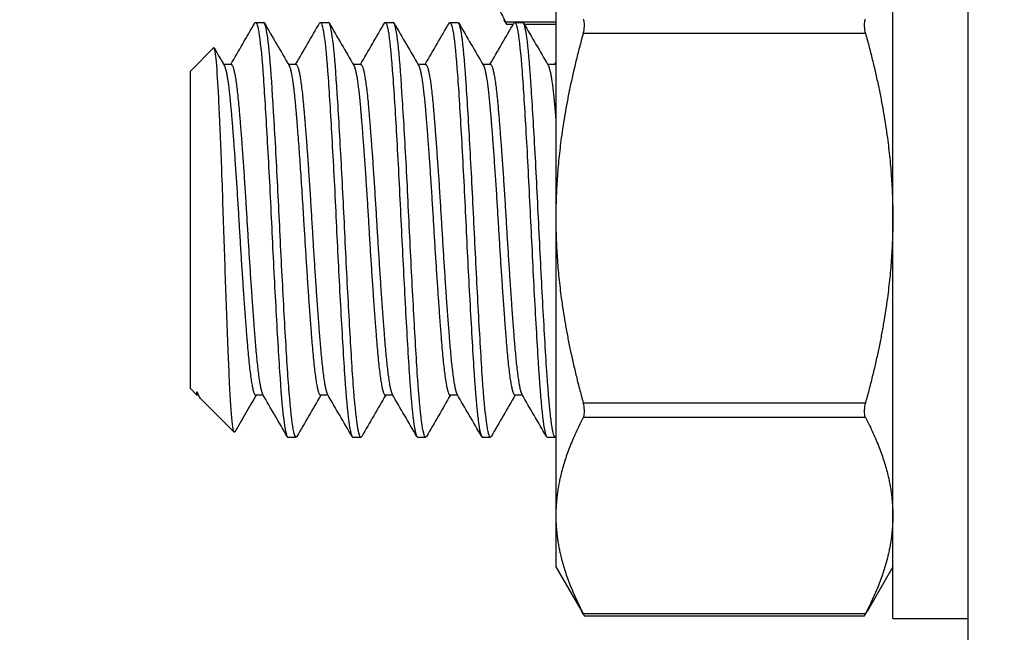
# Model space of a CAD drawing. Units: millimetres. Extents: x 27466 to 31666, y 3319 to 6289.
# Drawn here: x 30180 to 30199, y 5890 to 5902 of the extents above; entities that cross this region are included whole.
import ezdxf

# ---------------------------------------------------------------- set-up
doc = ezdxf.new("R2010")
doc.units = ezdxf.units.MM
doc.header["$LTSCALE"] = 0.75
doc.layers.add('Visible', color=7, linetype='Continuous', lineweight=50)
doc.styles.add('SPDS', font='CS_Gost2304.shx')
doc.dimstyles.new('1-20', dxfattribs={"dimscale": 100, "dimtxt": 2.5, "dimasz": 2.5, "dimexe": 1.25, "dimexo": 0.625, "dimtad": 1, "dimdec": 0, "dimlfac": 0.2, "dimrnd": 0.001, "dimdsep": 46, "dimtxsty": 'SPDS', "dimblk": 'OBLIQUE', "dimcen": 2.5, "dimdle": 2, "dimclrd": 256, "dimclre": 256, "dimadec": 0, "dimazin": 2, "dimtfac": 1, "dimtdec": 0, "dimtmove": 1, "dimatfit": 3, "dimldrblk": 'DOT', "dimfxl": 1.25, "dimtolj": 1, "dimtzin": 0, "dimlwd": -1, "dimlwe": -1, "dimarcsym": 0})

# ---------------------------------------------------------------- blocks, each defined once
blk = doc.blocks.new('_Oblique')
at = {"color": 0, "linetype": 'ByBlock', "lineweight": -2}
blk.add_line((-0.5, -0.5), (0.5, 0.5), dxfattribs=at)
blk = doc.blocks.new('*D20')
at = {"ltscale": 13.333333, "transparency": 16777216}
for p, q in [((27800.977, 5934.355), (27800.977, 5525.036)), ((30280.977, 5934.355), (30280.977, 5525.036)), ((27780.977, 5537.536), (30300.977, 5537.536))]:
    blk.add_line(p, q, dxfattribs=at)
at = {"layer": 'Defpoints', "color": 0, "ltscale": 13.333333, "transparency": 16777216}
for p in [(27800.977, 5940.605), (30280.977, 5940.605), (30280.977, 5537.536)]:
    blk.add_point(p, dxfattribs=at)
at = {"ltscale": 13.333333, "transparency": 16777216, "xscale": 25, "yscale": 25, "zscale": 25, "rotation": 180}
blk.add_blockref('_Oblique', (27800.977, 5537.536), dxfattribs=at)
at = {"ltscale": 13.333333, "transparency": 16777216, "xscale": 25, "yscale": 25, "zscale": 25}
blk.add_blockref('_Oblique', (30280.977, 5537.536), dxfattribs=at)
at = {"color": 0, "lineweight": 15, "ltscale": 13.333333, "transparency": 16777216, "insert": (29040.977, 5557.255), "char_height": 25, "attachment_point": 5, "style": 'SPDS'}
blk.add_mtext('\\A1;2480', dxfattribs=at)
blk = doc.blocks.new('_Dot')
at = {"color": 0, "linetype": 'ByBlock', "lineweight": -2}
blk.add_line((-0.5, 0), (-1, 0), dxfattribs=at)
at = {"color": 0, "linetype": 'ByBlock', "const_width": 0.5}
blk.add_lwpolyline([(-0.25, 0, 1), (0.25, 0, 1)], format="xyb", close=True, dxfattribs=at)

msp = doc.modelspace()

# ---------------------------------------------------------------- linework, layer by layer
at = {"layer": 'Visible', "color": 159, "lineweight": 25, "true_color": 0x22346e, "extrusion": (-1, -2e-16, 2.967e-13)}
for p, q in [((30198.097, 5935.966), (30198.097, 5831.882)), ((30196.647, 5890.72), (30196.647, 5905.72)), ((30190.147, 5903.959), (30190.147, 5898.446)), ((30184.354, 5902.22), (30184.51, 5902.22)), ((30185.604, 5902.22), (30185.76, 5902.22)), ((30186.854, 5902.22), (30187.01, 5902.22)), ((30188.104, 5902.22), (30188.26, 5902.22)), ((30189.175, 5902.233), (30190.147, 5902.233)), ((30189.325, 5902.183), (30189.199, 5902.183)), ((30189.354, 5902.22), (30189.51, 5902.22)), ((30190.147, 5902.183), (30189.539, 5902.183)), ((30196.12, 5902.009), (30190.675, 5902.009)), ((30183.097, 5901.282), (30183.544, 5901.729)), ((30183.885, 5901.408), (30183.739, 5901.408)), ((30185.135, 5901.408), (30184.989, 5901.408)), ((30186.385, 5901.408), (30186.239, 5901.408)), ((30187.635, 5901.408), (30187.489, 5901.408)), ((30188.885, 5901.408), (30188.739, 5901.408)), ((30190.135, 5901.408), (30189.989, 5901.408)), ((30183.097, 5895.157), (30183.097, 5901.282)), ((30190.147, 5898.446), (30190.147, 5892.707)), ((30183.097, 5895.157), (30183.223, 5895.032)), ((30183.223, 5895.032), (30183.223, 5895.091)), ((30183.264, 5895.007), (30183.24, 5895.049)), ((30183.25, 5895.032), (30183.223, 5895.032)), ((30183.311, 5894.943), (30183.94, 5894.314)), ((30184.5, 5895.032), (30184.354, 5895.032)), ((30185.75, 5895.032), (30185.604, 5895.032)), ((30187, 5895.032), (30186.854, 5895.032)), ((30188.25, 5895.032), (30188.104, 5895.032)), ((30189.5, 5895.032), (30189.354, 5895.032)), ((30190.675, 5894.884), (30196.12, 5894.884)), ((30196.12, 5894.597), (30190.675, 5894.597)), ((30184.979, 5894.22), (30185.135, 5894.22)), ((30186.229, 5894.22), (30186.385, 5894.22)), ((30187.479, 5894.22), (30187.635, 5894.22)), ((30188.729, 5894.22), (30188.885, 5894.22)), ((30189.979, 5894.22), (30190.135, 5894.22)), ((30190.147, 5892.707), (30190.147, 5891.72)), ((30190.147, 5891.72), (30190.645, 5890.858)), ((30196.647, 5891.72), (30196.15, 5890.858)), ((30190.675, 5890.818), (30196.12, 5890.818)), ((30196.096, 5890.769), (30190.699, 5890.769)), ((30196.647, 5890.72), (30198.097, 5890.72))]:
    msp.add_line(p, q, dxfattribs=at)
at = {"layer": 'Visible', "color": 159, "lineweight": 25, "true_color": 0x22346e}
for points, weights in [([(30188.647, 5904.122), (30188.647, 5903.239), (30189.175, 5902.233)], [1.99926008129, 1.99926008129, 1.86799529762]), ([(30189.175, 5902.221), (30189.159, 5902.247), (30189.145, 5902.273)], [1.86799529762, 1.87153392787, 1.87497716387]), ([(30190.675, 5902.009), (30190.147, 5900.111), (30190.147, 5898.446)], [1.86799529762, 1.99926008129, 1.99926008129]), ([(30196.12, 5902.009), (30196.647, 5900.111), (30196.647, 5898.446)], [1.86799529762, 1.99926008129, 1.99926008129]), ([(30183.75, 5901.389), (30183.816, 5901.276), (30183.879, 5900.551)], [0.977221486722, 0.937822845785, 1]), ([(30183.885, 5901.408), (30183.96, 5901.408), (30184.035, 5900.551)], [0.993394518951, 0.927339546026, 1]), ([(30185.135, 5901.408), (30185.21, 5901.408), (30185.285, 5900.551)], [0.993394518951, 0.927339546026, 1]), ([(30186.25, 5901.389), (30186.316, 5901.276), (30186.379, 5900.551)], [0.977221486722, 0.937822845785, 1]), ([(30186.385, 5901.408), (30186.46, 5901.408), (30186.535, 5900.551)], [0.993394518951, 0.927339546026, 1]), ([(30187.5, 5901.389), (30187.566, 5901.276), (30187.629, 5900.551)], [0.977221486722, 0.937822845785, 1]), ([(30187.635, 5901.408), (30187.71, 5901.408), (30187.785, 5900.551)], [0.993394518951, 0.927339546026, 1]), ([(30188.75, 5901.389), (30188.816, 5901.276), (30188.879, 5900.551)], [0.977221486722, 0.937822845785, 1]), ([(30188.885, 5901.408), (30188.96, 5901.408), (30189.035, 5900.551)], [0.993394518951, 0.927339546026, 1]), ([(30190, 5901.389), (30190.066, 5901.276), (30190.129, 5900.551)], [0.977221486722, 0.937822845785, 1]), ([(30190.135, 5901.408), (30190.141, 5901.408), (30190.147, 5901.402)], [0.993394518951, 0.987830320597, 0.983250402858]), ([(30183.879, 5900.551), (30183.957, 5899.651), (30184.035, 5898.331)], [1, 0.923879532511, 1]), ([(30184.035, 5900.551), (30184.113, 5899.651), (30184.191, 5898.331)], [1, 0.923879532511, 1]), ([(30185.285, 5900.551), (30185.363, 5899.651), (30185.441, 5898.331)], [1, 0.923879532511, 1]), ([(30186.379, 5900.551), (30186.457, 5899.651), (30186.535, 5898.331)], [1, 0.923879532511, 1]), ([(30186.535, 5900.551), (30186.613, 5899.651), (30186.691, 5898.331)], [1, 0.923879532511, 1]), ([(30187.629, 5900.551), (30187.707, 5899.651), (30187.785, 5898.331)], [1, 0.923879532511, 1]), ([(30187.785, 5900.551), (30187.863, 5899.651), (30187.941, 5898.331)], [1, 0.923879532511, 1]), ([(30188.879, 5900.551), (30188.957, 5899.651), (30189.035, 5898.331)], [1, 0.923879532511, 1]), ([(30189.035, 5900.551), (30189.113, 5899.651), (30189.191, 5898.331)], [1, 0.923879532511, 1]), ([(30190.129, 5900.551), (30190.138, 5900.446), (30190.147, 5900.329)], [1, 0.990419369664, 0.983250402858]), ([(30184.035, 5898.331), (30184.113, 5897.011), (30184.191, 5896.045)], [1, 0.923879532511, 1]), ([(30184.191, 5898.331), (30184.269, 5897.011), (30184.347, 5896.045)], [1, 0.923879532511, 1]), ([(30185.285, 5898.331), (30185.363, 5897.011), (30185.441, 5896.045)], [1, 0.923879532511, 1]), ([(30185.441, 5898.331), (30185.519, 5897.011), (30185.597, 5896.045)], [1, 0.923879532511, 1]), ([(30186.535, 5898.331), (30186.613, 5897.011), (30186.691, 5896.045)], [1, 0.923879532511, 1]), ([(30186.691, 5898.331), (30186.769, 5897.011), (30186.847, 5896.045)], [1, 0.923879532511, 1]), ([(30187.785, 5898.331), (30187.863, 5897.011), (30187.941, 5896.045)], [1, 0.923879532511, 1]), ([(30187.941, 5898.331), (30188.019, 5897.011), (30188.097, 5896.045)], [1, 0.923879532511, 1]), ([(30189.035, 5898.331), (30189.113, 5897.011), (30189.191, 5896.045)], [1, 0.923879532511, 1]), ([(30189.191, 5898.331), (30189.269, 5897.011), (30189.347, 5896.045)], [1, 0.923879532511, 1]), ([(30190.147, 5898.446), (30190.147, 5896.782), (30190.675, 5894.884)], [1.99926008129, 1.99926008129, 1.86799529762]), ([(30196.647, 5898.446), (30196.647, 5896.782), (30196.12, 5894.884)], [1.99926008129, 1.99926008129, 1.86799529762]), ([(30184.191, 5896.045), (30184.269, 5895.08), (30184.347, 5895.033)], [1, 0.923879532511, 1]), ([(30184.347, 5896.045), (30184.418, 5895.174), (30184.49, 5895.049)], [1, 0.930785471697, 0.987441187922]), ([(30185.441, 5896.045), (30185.519, 5895.08), (30185.597, 5895.033)], [1, 0.923879532511, 1]), ([(30185.597, 5896.045), (30185.668, 5895.174), (30185.74, 5895.049)], [1, 0.930785471697, 0.987441187922]), ([(30186.691, 5896.045), (30186.769, 5895.08), (30186.847, 5895.033)], [1, 0.923879532511, 1]), ([(30186.847, 5896.045), (30186.918, 5895.174), (30186.99, 5895.049)], [1, 0.930785471697, 0.987441187922]), ([(30187.941, 5896.045), (30188.019, 5895.08), (30188.097, 5895.033)], [1, 0.923879532511, 1]), ([(30188.097, 5896.045), (30188.168, 5895.174), (30188.24, 5895.049)], [1, 0.930785471697, 0.987441187922]), ([(30189.191, 5896.045), (30189.269, 5895.08), (30189.347, 5895.033)], [1, 0.923879532511, 1]), ([(30189.347, 5896.045), (30189.418, 5895.174), (30189.49, 5895.049)], [1, 0.930785471697, 0.987441187922]), ([(30183.223, 5895.091), (30183.232, 5895.064), (30183.24, 5895.049)], [0.975309662973, 0.980404634894, 0.987441187922]), ([(30184.347, 5895.033), (30184.351, 5895.032), (30184.354, 5895.032)], [1, 0.996539986486, 0.993394518951]), ([(30185.597, 5895.033), (30185.601, 5895.032), (30185.604, 5895.032)], [1, 0.996539986486, 0.993394518951]), ([(30186.847, 5895.033), (30186.851, 5895.032), (30186.854, 5895.032)], [1, 0.996539986485, 0.99339451895]), ([(30188.097, 5895.033), (30188.101, 5895.032), (30188.104, 5895.032)], [1, 0.996539986486, 0.993394518951]), ([(30189.347, 5895.033), (30189.351, 5895.032), (30189.354, 5895.032)], [1, 0.996539986481, 0.993394518943]), ([(30190.675, 5894.597), (30190.147, 5893.59), (30190.147, 5892.707)], [1.86799529762, 1.99926008129, 1.99926008129]), ([(30196.12, 5894.597), (30196.647, 5893.59), (30196.647, 5892.707)], [1.86799529762, 1.99926008129, 1.99926008129]), ([(30190.147, 5892.707), (30190.147, 5891.825), (30190.675, 5890.818)], [1.99926008129, 1.99926008129, 1.86799529762]), ([(30196.647, 5892.707), (30196.647, 5891.825), (30196.12, 5890.818)], [1.99926008129, 1.99926008129, 1.86799529762]), ([(30190.675, 5890.807), (30190.659, 5890.832), (30190.645, 5890.858)], [1.86799529762, 1.87153392787, 1.87497716387]), ([(30196.12, 5890.807), (30196.135, 5890.832), (30196.15, 5890.858)], [1.86799529762, 1.87153392787, 1.87497716387])]:
    msp.add_rational_spline(points, weights, degree=2, dxfattribs=at)
for points, knots in [([(30190.675, 5902.009), (30190.678, 5902.022), (30190.681, 5902.034), (30190.694, 5902.09), (30190.699, 5902.133), (30190.699, 5902.207), (30190.694, 5902.241), (30190.681, 5902.273), (30190.678, 5902.279), (30190.675, 5902.285)], [-0.17354805, -0.17354805, -0.17354805, -0.17354805, -0.16997691, -0.16997691, -0.15694285, -0.15694285, -0.14390879, -0.14390879, -0.14033765, -0.14033765, -0.14033765, -0.14033765]), ([(30196.12, 5902.285), (30196.116, 5902.279), (30196.113, 5902.273), (30196.101, 5902.241), (30196.096, 5902.207), (30196.096, 5902.133), (30196.101, 5902.09), (30196.113, 5902.034), (30196.116, 5902.022), (30196.12, 5902.009)], [-0.07100195, -0.07100195, -0.07100195, -0.07100195, -0.06743081, -0.06743081, -0.05439675, -0.05439675, -0.04136269, -0.04136269, -0.03779155, -0.03779155, -0.03779155, -0.03779155]), ([(30184.338, 5902.206), (30184.341, 5902.211), (30184.345, 5902.215), (30184.372, 5902.234), (30184.398, 5902.151), (30184.452, 5901.788), (30184.479, 5901.505), (30184.528, 5900.787), (30184.554, 5900.366), (30184.608, 5899.413), (30184.635, 5898.888), (30184.684, 5897.839), (30184.71, 5897.326), (30184.764, 5896.34), (30184.791, 5895.88), (30184.84, 5895.113), (30184.866, 5894.808), (30184.92, 5894.366), (30184.947, 5894.24), (30184.975, 5894.22), (30184.977, 5894.22), (30184.979, 5894.22)], [-37.816219, -37.816219, -37.816219, -37.816219, -37.795682, -37.795682, -37.640244, -37.640244, -37.478707, -37.478707, -37.323194, -37.323194, -37.161537, -37.161537, -37.005948, -37.005948, -36.844173, -36.844173, -36.688505, -36.688505, -36.526614, -36.526614, -36.512701, -36.512701, -36.512701, -36.512701]), ([(30185.152, 5894.234), (30185.131, 5894.199), (30185.112, 5894.228), (30185.065, 5894.442), (30185.038, 5894.66), (30184.986, 5895.264), (30184.962, 5895.641), (30184.91, 5896.519), (30184.883, 5897.014), (30184.831, 5898.038), (30184.807, 5898.556), (30184.755, 5899.573), (30184.728, 5900.061), (30184.676, 5900.916), (30184.653, 5901.278), (30184.601, 5901.85), (30184.574, 5902.05), (30184.535, 5902.196), (30184.522, 5902.22), (30184.51, 5902.22)], [-2.255254, -2.255254, -2.255254, -2.255254, -2.129655, -2.129655, -1.972055, -1.972055, -1.817643, -1.817643, -1.659915, -1.659915, -1.505611, -1.505611, -1.347755, -1.347755, -1.193546, -1.193546, -1.035562, -1.035562, -0.959832, -0.959832, -0.959832, -0.959832]), ([(30185.588, 5902.206), (30185.591, 5902.211), (30185.594, 5902.215), (30185.621, 5902.236), (30185.647, 5902.155), (30185.701, 5901.797), (30185.728, 5901.516), (30185.777, 5900.802), (30185.803, 5900.383), (30185.857, 5899.432), (30185.884, 5898.907), (30185.933, 5897.858), (30185.959, 5897.345), (30186.013, 5896.358), (30186.04, 5895.896), (30186.09, 5895.126), (30186.115, 5894.819), (30186.169, 5894.372), (30186.196, 5894.244), (30186.224, 5894.221), (30186.226, 5894.22), (30186.229, 5894.22)], [-35.275497, -35.275497, -35.275497, -35.275497, -35.256839, -35.256839, -35.101432, -35.101432, -34.939875, -34.939875, -34.784564, -34.784564, -34.623108, -34.623108, -34.467892, -34.467892, -34.306536, -34.306536, -34.151416, -34.151416, -33.990161, -33.990161, -33.974133, -33.974133, -33.974133, -33.974133]), ([(30186.402, 5894.234), (30186.377, 5894.191), (30186.353, 5894.244), (30186.302, 5894.539), (30186.275, 5894.786), (30186.223, 5895.442), (30186.199, 5895.844), (30186.147, 5896.757), (30186.12, 5897.259), (30186.069, 5898.293), (30186.045, 5898.814), (30185.992, 5899.815), (30185.965, 5900.285), (30185.914, 5901.102), (30185.89, 5901.442), (30185.838, 5901.956), (30185.811, 5902.123), (30185.776, 5902.209), (30185.768, 5902.22), (30185.76, 5902.22)], [-4.777961, -4.777961, -4.777961, -4.777961, -4.626536, -4.626536, -4.469885, -4.469885, -4.314237, -4.314237, -4.157477, -4.157477, -4.002014, -4.002014, -3.845143, -3.845143, -3.689858, -3.689858, -3.532872, -3.532872, -3.482442, -3.482442, -3.482442, -3.482442]), ([(30186.838, 5902.206), (30186.841, 5902.21), (30186.843, 5902.213), (30186.87, 5902.238), (30186.896, 5902.162), (30186.949, 5901.812), (30186.976, 5901.534), (30187.026, 5900.827), (30187.052, 5900.41), (30187.105, 5899.464), (30187.132, 5898.94), (30187.182, 5897.893), (30187.208, 5897.38), (30187.261, 5896.39), (30187.288, 5895.926), (30187.338, 5895.15), (30187.363, 5894.84), (30187.417, 5894.384), (30187.444, 5894.251), (30187.473, 5894.221), (30187.476, 5894.22), (30187.479, 5894.22)], [-32.742255, -32.742255, -32.742255, -32.742255, -32.726622, -32.726622, -32.571977, -32.571977, -32.411227, -32.411227, -32.256677, -32.256677, -32.096029, -32.096029, -31.941572, -31.941572, -31.781025, -31.781025, -31.626662, -31.626662, -31.466218, -31.466218, -31.446278, -31.446278, -31.446278, -31.446278]), ([(30187.652, 5894.234), (30187.649, 5894.23), (30187.647, 5894.226), (30187.619, 5894.2), (30187.594, 5894.279), (30187.541, 5894.633), (30187.514, 5894.902), (30187.463, 5895.601), (30187.439, 5896.024), (30187.386, 5896.966), (30187.359, 5897.474), (30187.308, 5898.514), (30187.284, 5899.037), (30187.231, 5900.022), (30187.204, 5900.475), (30187.153, 5901.257), (30187.129, 5901.577), (30187.076, 5902.038), (30187.049, 5902.174), (30187.019, 5902.216), (30187.015, 5902.22), (30187.01, 5902.22)], [-7.302101, -7.302101, -7.302101, -7.302101, -7.286384, -7.286384, -7.128887, -7.128887, -6.972915, -6.972915, -6.81563, -6.81563, -6.659593, -6.659593, -6.50252, -6.50252, -6.346412, -6.346412, -6.189551, -6.189551, -6.033366, -6.033366, -6.005673, -6.005673, -6.005673, -6.005673]), ([(30188.088, 5902.206), (30188.09, 5902.209), (30188.091, 5902.211), (30188.117, 5902.243), (30188.143, 5902.173), (30188.196, 5901.837), (30188.223, 5901.566), (30188.273, 5900.871), (30188.299, 5900.459), (30188.352, 5899.521), (30188.379, 5899), (30188.429, 5897.955), (30188.454, 5897.441), (30188.508, 5896.448), (30188.535, 5895.981), (30188.585, 5895.194), (30188.61, 5894.877), (30188.663, 5894.407), (30188.691, 5894.265), (30188.72, 5894.223), (30188.725, 5894.22), (30188.729, 5894.22)], [-30.21919, -30.21919, -30.21919, -30.21919, -30.208937, -30.208937, -30.055032, -30.055032, -29.895102, -29.895102, -29.741287, -29.741287, -29.581461, -29.581461, -29.427733, -29.427733, -29.268011, -29.268011, -29.114371, -29.114371, -28.954754, -28.954754, -28.927829, -28.927829, -28.927829, -28.927829]), ([(30188.902, 5894.234), (30188.897, 5894.226), (30188.892, 5894.221), (30188.862, 5894.214), (30188.836, 5894.314), (30188.783, 5894.706), (30188.756, 5894.991), (30188.706, 5895.72), (30188.681, 5896.159), (30188.627, 5897.12), (30188.601, 5897.631), (30188.551, 5898.675), (30188.525, 5899.2), (30188.472, 5900.172), (30188.446, 5900.611), (30188.395, 5901.366), (30188.37, 5901.671), (30188.317, 5902.091), (30188.29, 5902.205), (30188.263, 5902.219), (30188.262, 5902.22), (30188.26, 5902.22)], [-9.829945, -9.829945, -9.829945, -9.829945, -9.799985, -9.799985, -9.640864, -9.640864, -9.485182, -9.485182, -9.326254, -9.326254, -9.170557, -9.170557, -9.011825, -9.011825, -8.856107, -8.856107, -8.697575, -8.697575, -8.541831, -8.541831, -8.531303, -8.531303, -8.531303, -8.531303]), ([(30189.175, 5902.221), (30189.178, 5902.216), (30189.181, 5902.211), (30189.194, 5902.19), (30189.199, 5902.182), (30189.199, 5902.185), (30189.194, 5902.196), (30189.181, 5902.221), (30189.178, 5902.226), (30189.175, 5902.233)], [-0.17354805, -0.17354805, -0.17354805, -0.17354805, -0.16997691, -0.16997691, -0.15694285, -0.15694285, -0.14390879, -0.14390879, -0.14033765, -0.14033765, -0.14033765, -0.14033765]), ([(30189.338, 5902.206), (30189.338, 5902.206), (30189.338, 5902.206), (30189.363, 5902.248), (30189.388, 5902.19), (30189.441, 5901.878), (30189.469, 5901.62), (30189.519, 5900.945), (30189.544, 5900.542), (30189.597, 5899.618), (30189.624, 5899.102), (30189.674, 5898.061), (30189.699, 5897.547), (30189.752, 5896.547), (30189.779, 5896.074), (30189.83, 5895.27), (30189.854, 5894.942), (30189.908, 5894.447), (30189.935, 5894.29), (30189.967, 5894.226), (30189.973, 5894.22), (30189.979, 5894.22)], [-27.704645, -27.704645, -27.704645, -27.704645, -27.703614, -27.703614, -27.550377, -27.550377, -27.391294, -27.391294, -27.23813, -27.23813, -27.079156, -27.079156, -26.926061, -26.926061, -26.767197, -26.767197, -26.614167, -26.614167, -26.455415, -26.455415, -26.416749, -26.416749, -26.416749, -26.416749]), ([(30190.147, 5894.227), (30190.142, 5894.221), (30190.138, 5894.219), (30190.108, 5894.226), (30190.081, 5894.338), (30190.028, 5894.755), (30190.002, 5895.05), (30189.952, 5895.798), (30189.925, 5896.248), (30189.872, 5897.221), (30189.846, 5897.733), (30189.796, 5898.78), (30189.77, 5899.305), (30189.716, 5900.267), (30189.69, 5900.698), (30189.64, 5901.435), (30189.614, 5901.73), (30189.561, 5902.121), (30189.535, 5902.22), (30189.51, 5902.22)], [-12.35495, -12.35495, -12.35495, -12.35495, -12.325058, -12.325058, -12.164525, -12.164525, -12.008765, -12.008765, -11.848395, -11.848395, -11.692662, -11.692662, -11.53246, -11.53246, -11.376749, -11.376749, -11.216717, -11.216717, -11.061872, -11.061872, -11.061872, -11.061872]), ([(30183.951, 5894.319), (30183.935, 5894.292), (30183.92, 5894.35), (30183.886, 5894.693), (30183.869, 5894.943), (30183.838, 5895.572), (30183.822, 5895.964), (30183.788, 5896.881), (30183.771, 5897.349), (30183.74, 5898.271), (30183.724, 5898.764), (30183.69, 5899.712), (30183.673, 5900.123), (30183.649, 5900.653), (30183.641, 5900.814), (30183.618, 5901.232), (30183.602, 5901.44), (30183.571, 5901.7), (30183.556, 5901.741), (30183.544, 5901.729)], [-1.8883032, -1.8883032, -1.8883032, -1.8883032, -1.7403761, -1.7403761, -1.6064983, -1.6064983, -1.4809612, -1.4809612, -1.3695512, -1.3695512, -1.2664339, -1.2664339, -1.1756704, -1.1756704, -1.131112, -1.131112, -1.0457728, -1.0457728, -0.9612254, -0.9612254, -0.9612254, -0.9612254]), ([(30190.675, 5894.597), (30190.678, 5894.603), (30190.681, 5894.61), (30190.694, 5894.645), (30190.699, 5894.681), (30190.699, 5894.758), (30190.694, 5894.803), (30190.681, 5894.859), (30190.678, 5894.871), (30190.675, 5894.884)], [-0.17354805, -0.17354805, -0.17354805, -0.17354805, -0.16997691, -0.16997691, -0.15694285, -0.15694285, -0.14390879, -0.14390879, -0.14033765, -0.14033765, -0.14033765, -0.14033765]), ([(30196.12, 5894.884), (30196.116, 5894.871), (30196.113, 5894.859), (30196.101, 5894.803), (30196.096, 5894.758), (30196.096, 5894.681), (30196.101, 5894.645), (30196.113, 5894.61), (30196.116, 5894.603), (30196.12, 5894.597)], [-0.07100195, -0.07100195, -0.07100195, -0.07100195, -0.06743081, -0.06743081, -0.05439675, -0.05439675, -0.04136269, -0.04136269, -0.03779155, -0.03779155, -0.03779155, -0.03779155]), ([(30190.675, 5890.807), (30190.678, 5890.801), (30190.681, 5890.796), (30190.694, 5890.775), (30190.699, 5890.767), (30190.699, 5890.77), (30190.694, 5890.781), (30190.681, 5890.806), (30190.678, 5890.812), (30190.675, 5890.818)], [-0.17354805, -0.17354805, -0.17354805, -0.17354805, -0.16997691, -0.16997691, -0.15694285, -0.15694285, -0.14390879, -0.14390879, -0.14033765, -0.14033765, -0.14033765, -0.14033765]), ([(30196.12, 5890.818), (30196.116, 5890.812), (30196.113, 5890.806), (30196.101, 5890.781), (30196.096, 5890.77), (30196.096, 5890.767), (30196.101, 5890.775), (30196.113, 5890.796), (30196.116, 5890.801), (30196.12, 5890.807)], [-0.07100195, -0.07100195, -0.07100195, -0.07100195, -0.06743081, -0.06743081, -0.05439675, -0.05439675, -0.04136269, -0.04136269, -0.03779155, -0.03779155, -0.03779155, -0.03779155])]:
    msp.add_open_spline(points, degree=3, knots=knots, dxfattribs=at)
for points in [[(30183.875, 5901.408), (30184.03, 5901.674), (30184.184, 5901.94), (30184.338, 5902.206)], [(30184.527, 5902.205), (30184.684, 5901.933), (30184.842, 5901.661), (30185, 5901.389)], [(30185.125, 5901.408), (30185.28, 5901.674), (30185.434, 5901.94), (30185.588, 5902.206)], [(30185.777, 5902.205), (30185.934, 5901.933), (30186.092, 5901.661), (30186.25, 5901.389)], [(30186.375, 5901.408), (30186.53, 5901.674), (30186.684, 5901.94), (30186.838, 5902.206)], [(30187.027, 5902.205), (30187.184, 5901.933), (30187.342, 5901.661), (30187.5, 5901.389)], [(30187.625, 5901.408), (30187.78, 5901.674), (30187.934, 5901.94), (30188.088, 5902.206)], [(30188.277, 5902.205), (30188.434, 5901.933), (30188.592, 5901.661), (30188.75, 5901.389)], [(30188.875, 5901.408), (30189.03, 5901.674), (30189.184, 5901.94), (30189.338, 5902.206)], [(30189.527, 5902.205), (30189.684, 5901.933), (30189.842, 5901.661), (30190, 5901.389)], [(30183.556, 5901.724), (30183.62, 5901.612), (30183.685, 5901.501), (30183.75, 5901.389)], [(30190.125, 5901.408), (30190.133, 5901.42), (30190.14, 5901.433), (30190.147, 5901.445)], [(30183.311, 5894.943), (30183.285, 5894.97), (30183.256, 5895.016), (30183.223, 5895.091)], [(30184.963, 5894.233), (30184.806, 5894.505), (30184.648, 5894.777), (30184.49, 5895.049)], [(30186.213, 5894.233), (30186.056, 5894.505), (30185.898, 5894.777), (30185.74, 5895.049)], [(30187.463, 5894.233), (30187.306, 5894.505), (30187.148, 5894.777), (30186.99, 5895.049)], [(30188.713, 5894.233), (30188.556, 5894.505), (30188.398, 5894.777), (30188.24, 5895.049)], [(30189.963, 5894.233), (30189.806, 5894.505), (30189.648, 5894.777), (30189.49, 5895.049)], [(30184.364, 5895.032), (30184.226, 5894.794), (30184.088, 5894.556), (30183.951, 5894.319)], [(30185.614, 5895.032), (30185.46, 5894.766), (30185.306, 5894.5), (30185.152, 5894.234)], [(30186.864, 5895.032), (30186.71, 5894.766), (30186.556, 5894.5), (30186.402, 5894.234)], [(30188.114, 5895.032), (30187.96, 5894.766), (30187.806, 5894.5), (30187.652, 5894.234)], [(30189.364, 5895.032), (30189.21, 5894.766), (30189.056, 5894.5), (30188.902, 5894.234)]]:
    msp.add_open_spline(points, degree=3, dxfattribs=at)
msp.add_rational_spline([(30185, 5901.389), (30185.066, 5901.276), (30185.129, 5900.551), (30185.207, 5899.651), (30185.285, 5898.331)], [0.977221486722, 0.937822845785, 1, 0.923879532511, 1], degree=2, knots=[0.11238315, 0.11238315, 0.11238315, 0.11805556, 0.11805556, 0.125, 0.125, 0.125], dxfattribs=at)

# ---------------------------------------------------------------- dimensions: what is measured, and where the dimension line sits
at = {"lineweight": 15, "ltscale": 13.333333}
dim = msp.add_linear_dim(base=(30280.977, 5537.536), p1=(27800.977, 5940.605), p2=(30280.977, 5940.605), dimstyle='1-20', override={"dimscale": 10, "dimlfac": 1, "dimarcsym": 1}, dxfattribs=at)
dim.commit()
dim.dimension.update_dxf_attribs({"geometry": '*D20', "text_midpoint": (29040.977, 5557.255)})

doc.saveas('drawing.dxf')
